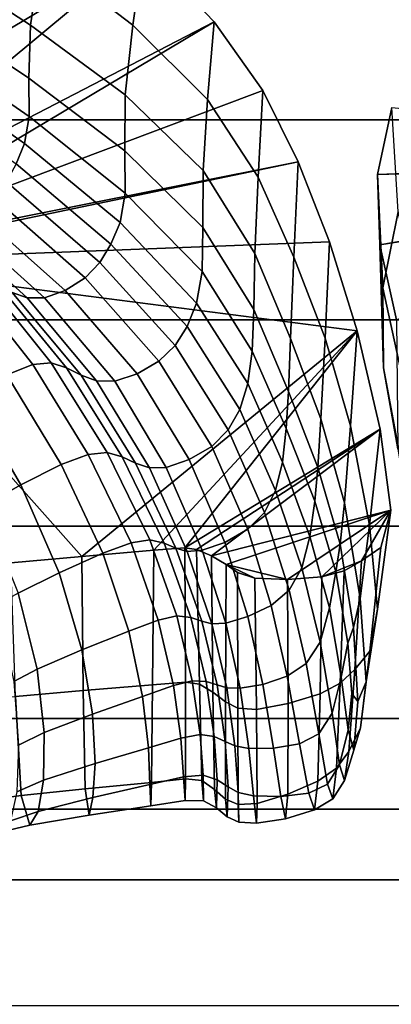
# Model space of a CAD drawing. Units: inches. Extents: x -1.4 to 19.7, y 0 to 6.9.
# Drawn here: x 4.1 to 4.8, y 1 to 3 of the extents above; entities that cross this region are included whole.
import ezdxf

# ---------------------------------------------------------------- set-up
doc = ezdxf.new("R2010")
doc.units = ezdxf.units.IN
doc.header["$MEASUREMENT"] = 0

msp = doc.modelspace()

# ---------------------------------------------------------------- linework, layer by layer
for points in [[(19.7276, 6.8995, -1.3555), (19.7276, 1.4208, -7.1978), (-1.3708, 1.4208, -7.1978), (-1.3708, 6.8995, -1.3555)], [(3.3126, 2.7888, -5.1817), (3.9348, 3.4546, -4.471), (4.1436, 3.3206, -4.614)], [(3.4885, 2.6737, -5.3045), (3.3126, 2.7888, -5.1817), (4.1436, 3.3206, -4.614)], [(4.3234, 3.1735, -4.7711), (3.4885, 2.6737, -5.3045), (4.1436, 3.3206, -4.614)], [(4.3007, 3.0172, -4.6005), (4.3234, 3.1735, -4.7711), (4.1436, 3.3206, -4.614), (4.1137, 3.1601, -4.4371)], [(3.9071, 3.2932, -4.3027), (3.8857, 3.1521, -4.1636), (4.0927, 3.0172, -4.292), (4.1137, 3.1601, -4.4371)], [(19.7276, 3.1865, -4.3344), (-1.3708, 3.1865, -4.3344), (-1.3708, 2.8243, -4.6471), (19.7276, 2.8243, -4.6471)], [(4.3234, 3.1735, -4.7711), (3.6139, 2.5824, -5.402), (3.4885, 2.6737, -5.3045)], [(4.3234, 3.1735, -4.7711), (4.4664, 3.0242, -4.9304), (3.6139, 2.5824, -5.402)], [(4.453, 2.8659, -4.7674), (4.4664, 3.0242, -4.9304), (4.3234, 3.1735, -4.7711), (4.3007, 3.0172, -4.6005)], [(3.8857, 3.1521, -4.1636), (3.8769, 3.0519, -4.0832), (4.0897, 2.9095, -4.211), (4.0927, 3.0172, -4.292)], [(4.2853, 2.8751, -4.4574), (4.3007, 3.0172, -4.6005), (4.1137, 3.1601, -4.4371), (4.0927, 3.0172, -4.292)], [(3.8769, 3.0519, -4.0832), (3.8717, 2.9817, -4.0371), (4.0904, 2.8311, -4.1652), (4.0897, 2.9095, -4.211)], [(4.4664, 3.0242, -4.9304), (3.6609, 2.5443, -5.4426), (3.6139, 2.5824, -5.402)], [(4.5649, 2.8838, -5.0803), (3.6609, 2.5443, -5.4426), (4.4664, 3.0242, -4.9304)], [(4.2847, 2.7614, -4.3694), (4.2853, 2.8751, -4.4574), (4.0927, 3.0172, -4.292), (4.0897, 2.9095, -4.211)], [(4.4439, 2.7215, -4.6274), (4.453, 2.8659, -4.7674), (4.3007, 3.0172, -4.6005), (4.2853, 2.8751, -4.4574)], [(4.5556, 2.7076, -4.9127), (4.5649, 2.8838, -5.0803), (4.4664, 3.0242, -4.9304), (4.453, 2.8659, -4.7674)], [(3.8717, 2.9817, -4.0371), (3.8608, 2.9311, -4.0011), (4.0806, 2.7761, -4.1261), (4.0904, 2.8311, -4.1652)], [(3.8608, 2.9311, -4.0011), (3.8457, 2.8916, -3.9752), (4.064, 2.735, -4.0964), (4.0806, 2.7761, -4.1261)], [(4.2856, 2.6751, -4.3125), (4.2847, 2.7614, -4.3694), (4.0897, 2.9095, -4.211), (4.0904, 2.8311, -4.1652)], [(4.637, 2.7387, -5.2351), (3.6609, 2.5443, -5.4426), (4.5649, 2.8838, -5.0803)], [(4.4432, 2.6051, -4.5332), (4.4439, 2.7215, -4.6274), (4.2853, 2.8751, -4.4574), (4.2847, 2.7614, -4.3694)], [(4.6285, 2.5446, -5.0563), (4.637, 2.7387, -5.2351), (4.5649, 2.8838, -5.0803), (4.5556, 2.7076, -4.9127)], [(4.5487, 2.5521, -4.77), (4.5556, 2.7076, -4.9127), (4.453, 2.8659, -4.7674), (4.4439, 2.7215, -4.6274)], [(4.8406, 2.6371, -4.8744), (4.8271, 2.8498, -5.1166), (4.7981, 2.7131, -5.2625), (4.8091, 2.482, -5.0104)], [(5.814, 2.7493, -5.2238), (4.7981, 2.7131, -5.2625), (4.8271, 2.8498, -5.1166)], [(4.2749, 2.6151, -4.2626), (4.2856, 2.6751, -4.3125), (4.0904, 2.8311, -4.1652), (4.0806, 2.7761, -4.1261)], [(19.7276, 2.8243, -4.6471), (-1.3708, 2.8243, -4.6471), (-1.3708, 2.417, -4.9504), (19.7276, 2.417, -4.9504)], [(4.2563, 2.5714, -4.2238), (4.2749, 2.6151, -4.2626), (4.0806, 2.7761, -4.1261), (4.064, 2.735, -4.0964)], [(4.4418, 2.5153, -4.466), (4.4432, 2.6051, -4.5332), (4.2847, 2.7614, -4.3694), (4.2856, 2.6751, -4.3125)], [(5.815, 2.743, -5.2306), (4.7981, 2.7131, -5.2625), (5.814, 2.7493, -5.2238)], [(3.664, 2.5361, -5.4514), (3.6609, 2.5443, -5.4426), (4.637, 2.7387, -5.2351)], [(3.664, 2.5361, -5.4514), (4.637, 2.7387, -5.2351), (4.701, 2.5759, -5.4089)], [(4.2337, 2.534, -4.2004), (4.2563, 2.5714, -4.2238), (4.064, 2.735, -4.0964), (4.0443, 2.6981, -4.0788)], [(4.701, 2.5759, -5.4089), (4.637, 2.7387, -5.2351), (4.6285, 2.5446, -5.0563), (4.6916, 2.3795, -5.2185)], [(5.815, 2.743, -5.2306), (4.8029, 2.5701, -5.4151), (4.7981, 2.7131, -5.2625)], [(5.8191, 2.7338, -5.2404), (4.8029, 2.5701, -5.4151), (5.815, 2.743, -5.2306)], [(5.8191, 2.7338, -5.2404), (4.8368, 2.4171, -5.5784), (4.8029, 2.5701, -5.4151)], [(4.5466, 2.438, -4.6772), (4.5487, 2.5521, -4.77), (4.4439, 2.7215, -4.6274), (4.4432, 2.6051, -4.5332)], [(4.6214, 2.3793, -4.9075), (4.6285, 2.5446, -5.0563), (4.5556, 2.7076, -4.9127), (4.5487, 2.5521, -4.77)], [(4.8091, 2.482, -5.0104), (4.7981, 2.7131, -5.2625), (4.8029, 2.5701, -5.4151), (4.8103, 2.3194, -5.1562)], [(4.2038, 2.5026, -4.1921), (4.2337, 2.534, -4.2004), (4.0443, 2.6981, -4.0788), (4.0179, 2.666, -4.0742)], [(4.4305, 2.4511, -4.4066), (4.4418, 2.5153, -4.466), (4.2856, 2.6751, -4.3125), (4.2749, 2.6151, -4.2626)], [(4.2038, 2.5026, -4.1921), (4.0179, 2.666, -4.0742), (3.9813, 2.6392, -4.0838), (4.1634, 2.4768, -4.1987)], [(3.8835, 2.6311, -4.1637), (4.0555, 2.4727, -4.2687), (4.0859, 2.4621, -4.2389), (3.9107, 2.6216, -4.13)], [(4.1634, 2.4768, -4.1987), (3.9813, 2.6392, -4.0838), (3.9427, 2.6227, -4.1036), (4.1213, 2.4617, -4.2158)], [(4.8871, 2.4388, -4.6455), (4.8406, 2.6371, -4.8744), (4.8091, 2.482, -5.0104), (4.8566, 2.2642, -4.7626)], [(3.9107, 2.6216, -4.13), (4.0859, 2.4621, -4.2389), (4.1213, 2.4617, -4.2158), (3.9427, 2.6227, -4.1036)], [(4.4115, 2.4037, -4.36), (4.4305, 2.4511, -4.4066), (4.2749, 2.6151, -4.2626), (4.2563, 2.5714, -4.2238)], [(4.5437, 2.3536, -4.6126), (4.5466, 2.438, -4.6772), (4.4432, 2.6051, -4.5332), (4.4418, 2.5153, -4.466)], [(4.701, 2.5759, -5.4089), (4.7568, 2.3946, -5.6024), (3.664, 2.5361, -5.4514)], [(4.3869, 2.3648, -4.3309), (4.4115, 2.4037, -4.36), (4.2563, 2.5714, -4.2238), (4.2337, 2.534, -4.2004)], [(4.7568, 2.3946, -5.6024), (4.701, 2.5759, -5.4089), (4.6916, 2.3795, -5.2185), (4.7434, 2.2013, -5.3956)], [(4.8103, 2.3194, -5.1562), (4.8029, 2.5701, -5.4151), (4.8368, 2.4171, -5.5784), (4.8399, 2.1548, -5.306)], [(4.6172, 2.2713, -4.8187), (4.6214, 2.3793, -4.9075), (4.5487, 2.5521, -4.77), (4.5466, 2.438, -4.6772)], [(4.053, 1.9225, -6.1063), (3.664, 2.5361, -5.4514), (4.197, 1.935, -6.0929)], [(4.197, 1.935, -6.0929), (3.664, 2.5361, -5.4514), (4.7568, 2.3946, -5.6024)], [(4.3539, 2.3331, -4.3184), (4.3869, 2.3648, -4.3309), (4.2337, 2.534, -4.2004), (4.2038, 2.5026, -4.1921)], [(4.6916, 2.3795, -5.2185), (4.6285, 2.5446, -5.0563), (4.6214, 2.3793, -4.9075), (4.6833, 2.2156, -5.0625)], [(4.5344, 2.2872, -4.5545), (4.5437, 2.3536, -4.6126), (4.4418, 2.5153, -4.466), (4.4305, 2.4511, -4.4066)], [(4.0446, 2.3051, -4.5021), (4.0974, 2.3262, -4.4728), (3.9651, 2.4942, -4.3733), (3.9158, 2.4703, -4.4052)], [(4.0974, 2.3262, -4.4728), (4.135, 2.3294, -4.4457), (3.9992, 2.4985, -4.3434), (3.9651, 2.4942, -4.3733)], [(3.9992, 2.4985, -4.3434), (4.135, 2.3294, -4.4457), (4.1663, 2.3191, -4.4126), (4.0279, 2.488, -4.3061)], [(4.0279, 2.488, -4.3061), (4.1663, 2.3191, -4.4126), (4.1956, 2.3042, -4.3799), (4.0555, 2.4727, -4.2687)], [(4.3539, 2.3331, -4.3184), (4.2038, 2.5026, -4.1921), (4.1634, 2.4768, -4.1987), (4.3097, 2.3072, -4.3215)], [(4.0555, 2.4727, -4.2687), (4.1956, 2.3042, -4.3799), (4.2271, 2.2932, -4.3543), (4.0859, 2.4621, -4.2389)], [(4.3097, 2.3072, -4.3215), (4.1634, 2.4768, -4.1987), (4.1213, 2.4617, -4.2158), (4.2641, 2.2923, -4.3351)], [(4.8566, 2.2642, -4.7626), (4.8091, 2.482, -5.0104), (4.8103, 2.3194, -5.1562), (4.8548, 2.0831, -4.8938)], [(4.0859, 2.4621, -4.2389), (4.2271, 2.2932, -4.3543), (4.2641, 2.2923, -4.3351), (4.1213, 2.4617, -4.2158)], [(4.5182, 2.2349, -4.5077), (4.5344, 2.2872, -4.5545), (4.4305, 2.4511, -4.4066), (4.4115, 2.4037, -4.36)], [(4.6128, 2.1957, -4.7607), (4.6172, 2.2713, -4.8187), (4.5466, 2.438, -4.6772), (4.5437, 2.3536, -4.6126)], [(19.7276, 2.417, -4.9504), (-1.3708, 2.417, -4.9504), (-1.3708, 1.9969, -5.224), (19.7276, 1.9969, -5.224)], [(4.197, 1.935, -6.0929), (4.7568, 2.3946, -5.6024), (4.3435, 1.948, -6.079)], [(4.3435, 1.948, -6.079), (4.7568, 2.3946, -5.6024), (4.4064, 1.953, -6.0737)], [(4.4947, 2.193, -4.4769), (4.5182, 2.2349, -4.5077), (4.4115, 2.4037, -4.36), (4.3869, 2.3648, -4.3309)], [(4.7568, 2.3946, -5.6024), (4.8038, 2.1946, -5.8159), (4.4064, 1.953, -6.0737)], [(4.8038, 2.1946, -5.8159), (4.7568, 2.3946, -5.6024), (4.7434, 2.2013, -5.3956), (4.7822, 1.9992, -5.5835)], [(4.6214, 2.3793, -4.9075), (4.6172, 2.2713, -4.8187), (4.6772, 2.1164, -4.9751), (4.6833, 2.2156, -5.0625)], [(4.7434, 2.2013, -5.3956), (4.6916, 2.3795, -5.2185), (4.6833, 2.2156, -5.0625), (4.7315, 2.0445, -5.2263)], [(4.4613, 2.1595, -4.4615), (4.4947, 2.193, -4.4769), (4.3869, 2.3648, -4.3309), (4.3539, 2.3331, -4.3184)], [(4.605, 2.1274, -4.7044), (4.6128, 2.1957, -4.7607), (4.5437, 2.3536, -4.6126), (4.5344, 2.2872, -4.5545)], [(4.2104, 2.1429, -4.59), (4.0974, 2.3262, -4.4728), (4.0446, 2.3051, -4.5021), (4.1549, 2.1224, -4.617)], [(4.2488, 2.1467, -4.5651), (4.135, 2.3294, -4.4457), (4.0974, 2.3262, -4.4728), (4.2104, 2.1429, -4.59)], [(4.1663, 2.3191, -4.4126), (4.135, 2.3294, -4.4457), (4.2488, 2.1467, -4.5651), (4.2795, 2.138, -4.5354)], [(4.4613, 2.1595, -4.4615), (4.3539, 2.3331, -4.3184), (4.3097, 2.3072, -4.3215), (4.4152, 2.1325, -4.4604)], [(4.1956, 2.3042, -4.3799), (4.1663, 2.3191, -4.4126), (4.2795, 2.138, -4.5354), (4.3066, 2.125, -4.5067)], [(4.4152, 2.1325, -4.4604), (4.3097, 2.3072, -4.3215), (4.2641, 2.2923, -4.3351), (4.3688, 2.1165, -4.4696)], [(4.8548, 2.0831, -4.8938), (4.8103, 2.3194, -5.1562), (4.8399, 2.1548, -5.306), (4.8801, 1.9082, -5.0282)], [(4.0446, 2.3051, -4.5021), (3.968, 2.2615, -4.5421), (4.0731, 2.0812, -4.6526), (4.1549, 2.1224, -4.617)], [(4.2271, 2.2932, -4.3543), (4.1956, 2.3042, -4.3799), (4.3066, 2.125, -4.5067), (4.3345, 2.1159, -4.4849)], [(4.2641, 2.2923, -4.3351), (4.2271, 2.2932, -4.3543), (4.3345, 2.1159, -4.4849), (4.3688, 2.1165, -4.4696)], [(4.5911, 2.0695, -4.6571), (4.605, 2.1274, -4.7044), (4.5344, 2.2872, -4.5545), (4.5182, 2.2349, -4.5077)], [(4.6172, 2.2713, -4.8187), (4.6128, 2.1957, -4.7607), (4.6706, 2.0479, -4.9184), (4.6772, 2.1164, -4.9751)], [(3.968, 2.2615, -4.5421), (3.8955, 2.2146, -4.5766), (3.9962, 2.038, -4.6824), (4.0731, 2.0812, -4.6526)], [(4.5683, 2.025, -4.6263), (4.5911, 2.0695, -4.6571), (4.5182, 2.2349, -4.5077), (4.4947, 2.193, -4.4769)], [(4.6833, 2.2156, -5.0625), (4.6772, 2.1164, -4.9751), (4.7226, 1.9606, -5.1319), (4.7315, 2.0445, -5.2263)], [(4.4064, 1.953, -6.0737), (4.8038, 2.1946, -5.8159), (4.4305, 1.9493, -6.0777)], [(4.4607, 1.9364, -6.0915), (4.4305, 1.9493, -6.0777), (4.8038, 2.1946, -5.8159)], [(4.8255, 2.0296, -5.992), (4.4607, 1.9364, -6.0915), (4.8038, 2.1946, -5.8159)], [(4.5345, 1.9908, -4.61), (4.5683, 2.025, -4.6263), (4.4947, 2.193, -4.4769), (4.4613, 2.1595, -4.4615)], [(4.6706, 2.0479, -4.9184), (4.6128, 2.1957, -4.7607), (4.605, 2.1274, -4.7044), (4.6609, 1.976, -4.8545)], [(4.7822, 1.9992, -5.5835), (4.7434, 2.2013, -5.3956), (4.7315, 2.0445, -5.2263), (4.7632, 1.8495, -5.3901)], [(4.8255, 2.0296, -5.992), (4.8038, 2.1946, -5.8159), (4.7822, 1.9992, -5.5835), (4.7985, 1.828, -5.7354)], [(4.3356, 1.9689, -4.6933), (4.2488, 2.1467, -4.5651), (4.2104, 2.1429, -4.59), (4.2977, 1.9631, -4.7162)], [(4.2795, 2.138, -4.5354), (4.2488, 2.1467, -4.5651), (4.3356, 1.9689, -4.6933), (4.3645, 1.9627, -4.6672)], [(4.5345, 1.9908, -4.61), (4.4613, 2.1595, -4.4615), (4.4152, 2.1325, -4.4604), (4.4877, 1.964, -4.6063)], [(4.2977, 1.9631, -4.7162), (4.2104, 2.1429, -4.59), (4.1549, 2.1224, -4.617), (4.2399, 1.942, -4.7409)], [(4.3066, 2.125, -4.5067), (4.2795, 2.138, -4.5354), (4.3645, 1.9627, -4.6672), (4.3884, 1.9523, -4.6425)], [(4.4877, 1.964, -4.6063), (4.4152, 2.1325, -4.4604), (4.3688, 2.1165, -4.4696), (4.442, 1.9479, -4.612)], [(4.6609, 1.976, -4.8545), (4.605, 2.1274, -4.7044), (4.5911, 2.0695, -4.6571), (4.6447, 1.9119, -4.7989)], [(4.1549, 2.1224, -4.617), (4.0731, 2.0812, -4.6526), (4.1513, 1.9019, -4.7722), (4.2399, 1.942, -4.7409)], [(4.3345, 2.1159, -4.4849), (4.3066, 2.125, -4.5067), (4.3884, 1.9523, -4.6425), (4.4116, 1.9457, -4.6241)], [(4.3688, 2.1165, -4.4696), (4.3345, 2.1159, -4.4849), (4.4116, 1.9457, -4.6241), (4.442, 1.9479, -4.612)], [(4.6772, 2.1164, -4.9751), (4.6706, 2.0479, -4.9184), (4.7135, 1.9043, -5.0702), (4.7226, 1.9606, -5.1319)], [(4.0731, 2.0812, -4.6526), (3.9962, 2.038, -4.6824), (4.0677, 1.8609, -4.7974), (4.1513, 1.9019, -4.7722)], [(4.5911, 2.0695, -4.6571), (4.5683, 2.025, -4.6263), (4.6188, 1.867, -4.767), (4.6447, 1.9119, -4.7989)], [(4.7135, 1.9043, -5.0702), (4.6706, 2.0479, -4.9184), (4.6609, 1.976, -4.8545), (4.701, 1.8306, -4.9986)], [(4.4607, 1.9364, -6.0915), (4.8255, 2.0296, -5.992), (4.4906, 1.9191, -6.1099)], [(4.615, 1.8883, -6.1428), (4.4906, 1.9191, -6.1099), (4.8255, 2.0296, -5.992)], [(4.5683, 2.025, -4.6263), (4.5345, 1.9908, -4.61), (4.5824, 1.8358, -4.7527), (4.6188, 1.867, -4.767)], [(4.6849, 1.8937, -6.137), (4.615, 1.8883, -6.1428), (4.8255, 2.0296, -5.992)], [(4.6849, 1.8937, -6.137), (4.8255, 2.0296, -5.992), (4.7657, 1.9262, -6.1023)], [(4.7226, 1.9606, -5.1319), (4.7496, 1.791, -5.2747), (4.7632, 1.8495, -5.3901), (4.7315, 2.0445, -5.2263)], [(4.7657, 1.9262, -6.1023), (4.8255, 2.0296, -5.992), (4.8051, 1.9537, -6.073)], [(4.8051, 1.9537, -6.073), (4.8255, 2.0296, -5.992), (4.7985, 1.828, -5.7354), (4.783, 1.7426, -5.8045)], [(19.7276, 1.9969, -5.224), (-1.3708, 1.9969, -5.224), (-1.3708, 1.6052, -5.4419), (19.7276, 1.6052, -5.4419)], [(4.5824, 1.8358, -4.7527), (4.5345, 1.9908, -4.61), (4.4877, 1.964, -4.6063), (4.5348, 1.8128, -4.75)], [(4.7985, 1.828, -5.7354), (4.7822, 1.9992, -5.5835), (4.7632, 1.8495, -5.3901), (4.7751, 1.6802, -5.5165)], [(4.3905, 1.8142, -4.8221), (4.3356, 1.9689, -4.6933), (4.2977, 1.9631, -4.7162), (4.3527, 1.8058, -4.8424)], [(4.3645, 1.9627, -4.6672), (4.3356, 1.9689, -4.6933), (4.3905, 1.8142, -4.8221), (4.4187, 1.8112, -4.8005)], [(4.701, 1.8306, -4.9986), (4.6609, 1.976, -4.8545), (4.6447, 1.9119, -4.7989), (4.682, 1.7611, -4.9373)], [(4.197, 1.935, -6.0929), (4.3435, 1.948, -6.079), (4.3409, 1.6739, -5.7341), (4.1998, 1.6622, -5.7438)], [(4.3527, 1.8058, -4.8424), (4.2977, 1.9631, -4.7162), (4.2399, 1.942, -4.7409), (4.2925, 1.7835, -4.8649)], [(4.3435, 1.948, -6.079), (4.4064, 1.953, -6.0737), (4.4077, 1.6793, -5.7331), (4.3409, 1.6739, -5.7341)], [(4.3884, 1.9523, -4.6425), (4.3645, 1.9627, -4.6672), (4.4187, 1.8112, -4.8005), (4.4412, 1.8036, -4.7807)], [(4.4116, 1.9457, -4.6241), (4.3884, 1.9523, -4.6425), (4.4412, 1.8036, -4.7807), (4.4618, 1.7982, -4.7657)], [(4.4064, 1.953, -6.0737), (4.4305, 1.9493, -6.0777), (4.4364, 1.6753, -5.7395), (4.4077, 1.6793, -5.7331)], [(4.442, 1.9479, -4.612), (4.4116, 1.9457, -4.6241), (4.4618, 1.7982, -4.7657), (4.4899, 1.7997, -4.7554)], [(4.4305, 1.9493, -6.0777), (4.4607, 1.9364, -6.0915), (4.4634, 1.6588, -5.7522), (4.4364, 1.6753, -5.7395)], [(4.5348, 1.8128, -4.75), (4.4877, 1.964, -4.6063), (4.442, 1.9479, -4.612), (4.4899, 1.7997, -4.7554)], [(4.7135, 1.9043, -5.0702), (4.7378, 1.7591, -5.2004), (4.7496, 1.791, -5.2747), (4.7226, 1.9606, -5.1319)], [(4.7657, 1.9262, -6.1023), (4.8051, 1.9537, -6.073), (4.783, 1.7426, -5.8045), (4.7521, 1.7051, -5.8266)], [(4.053, 1.9225, -6.1063), (4.197, 1.935, -6.0929), (4.1998, 1.6622, -5.7438), (4.0622, 1.6505, -5.7535)], [(4.2399, 1.942, -4.7409), (4.1513, 1.9019, -4.7722), (4.1972, 1.7451, -4.8931), (4.2925, 1.7835, -4.8649)], [(4.4607, 1.9364, -6.0915), (4.4906, 1.9191, -6.1099), (4.4892, 1.6393, -5.7698), (4.4634, 1.6588, -5.7522)], [(4.6849, 1.8937, -6.137), (4.7657, 1.9262, -6.1023), (4.7304, 1.9063, -6.1236)], [(4.7226, 1.6775, -5.8376), (4.7304, 1.9063, -6.1236), (4.7657, 1.9262, -6.1023), (4.7521, 1.7051, -5.8266)], [(4.4906, 1.9191, -6.1099), (4.5135, 1.9026, -6.1276), (4.5143, 1.6263, -5.7909), (4.4892, 1.6393, -5.7698)], [(4.4906, 1.9191, -6.1099), (4.5486, 1.8909, -6.14), (4.5135, 1.9026, -6.1276)], [(4.5486, 1.8909, -6.14), (4.4906, 1.9191, -6.1099), (4.615, 1.8883, -6.1428)], [(4.6447, 1.9119, -4.7989), (4.6188, 1.867, -4.767), (4.6532, 1.7174, -4.9063), (4.682, 1.7611, -4.9373)], [(4.6816, 1.6558, -5.838), (4.6849, 1.8937, -6.137), (4.7304, 1.9063, -6.1236), (4.7226, 1.6775, -5.8376)], [(4.1513, 1.9019, -4.7722), (4.0677, 1.8609, -4.7974), (4.1061, 1.7057, -4.9153), (4.1972, 1.7451, -4.8931)], [(4.5135, 1.9026, -6.1276), (4.5486, 1.8909, -6.14), (4.5523, 1.6238, -5.8116), (4.5143, 1.6263, -5.7909)], [(4.5523, 1.6238, -5.8116), (4.5486, 1.8909, -6.14), (4.615, 1.8883, -6.1428), (4.6164, 1.6358, -5.8283)], [(4.6164, 1.6358, -5.8283), (4.615, 1.8883, -6.1428), (4.6849, 1.8937, -6.137), (4.6816, 1.6558, -5.838)], [(4.7378, 1.7591, -5.2004), (4.7135, 1.9043, -5.0702), (4.701, 1.8306, -4.9986), (4.7245, 1.6893, -5.1304)], [(4.6188, 1.867, -4.767), (4.5824, 1.8358, -4.7527), (4.6144, 1.6913, -4.8955), (4.6532, 1.7174, -4.9063)], [(4.0677, 1.8609, -4.7974), (4.0247, 1.837, -4.8036), (4.0589, 1.6808, -4.9198), (4.1061, 1.7057, -4.9153)], [(4.7496, 1.791, -5.2747), (4.7586, 1.6402, -5.3729), (4.7751, 1.6802, -5.5165), (4.7632, 1.8495, -5.3901)], [(4.6144, 1.6913, -4.8955), (4.5824, 1.8358, -4.7527), (4.5348, 1.8128, -4.75), (4.565, 1.6746, -4.8945)], [(4.7245, 1.6893, -5.1304), (4.701, 1.8306, -4.9986), (4.682, 1.7611, -4.9373), (4.706, 1.6162, -5.0768)], [(4.783, 1.7426, -5.8045), (4.7985, 1.828, -5.7354), (4.7751, 1.6802, -5.5165), (4.7637, 1.5865, -5.5682)], [(4.3835, 1.6726, -4.9638), (4.3527, 1.8058, -4.8424), (4.2925, 1.7835, -4.8649), (4.3208, 1.6504, -4.9833)], [(4.4217, 1.6823, -4.9475), (4.3905, 1.8142, -4.8221), (4.3527, 1.8058, -4.8424), (4.3835, 1.6726, -4.9638)], [(4.4187, 1.8112, -4.8005), (4.3905, 1.8142, -4.8221), (4.4217, 1.6823, -4.9475), (4.45, 1.6807, -4.9317)], [(4.4412, 1.8036, -4.7807), (4.4187, 1.8112, -4.8005), (4.45, 1.6807, -4.9317), (4.4721, 1.674, -4.9178)], [(4.565, 1.6746, -4.8945), (4.5348, 1.8128, -4.75), (4.4899, 1.7997, -4.7554), (4.5193, 1.6669, -4.8998)], [(4.4618, 1.7982, -4.7657), (4.4412, 1.8036, -4.7807), (4.4721, 1.674, -4.9178), (4.4918, 1.668, -4.9074)], [(4.4899, 1.7997, -4.7554), (4.4618, 1.7982, -4.7657), (4.4918, 1.668, -4.9074), (4.5193, 1.6669, -4.8998)], [(4.7378, 1.7591, -5.2004), (4.7462, 1.6562, -5.2812), (4.7586, 1.6402, -5.3729), (4.7496, 1.791, -5.2747)], [(4.2925, 1.7835, -4.8649), (4.1972, 1.7451, -4.8931), (4.2188, 1.6144, -5.0084), (4.3208, 1.6504, -4.9833)], [(4.1972, 1.7451, -4.8931), (4.1061, 1.7057, -4.9153), (4.1204, 1.5772, -5.0281), (4.2188, 1.6144, -5.0084)], [(4.6532, 1.7174, -4.9063), (4.6788, 1.5744, -5.0518), (4.706, 1.6162, -5.0768), (4.682, 1.7611, -4.9373)], [(4.7462, 1.6562, -5.2812), (4.7378, 1.7591, -5.2004), (4.7245, 1.6893, -5.1304), (4.7385, 1.5825, -5.2596)], [(4.7521, 1.7051, -5.8266), (4.783, 1.7426, -5.8045), (4.7637, 1.5865, -5.5682), (4.74, 1.538, -5.5781)], [(4.1061, 1.7057, -4.9153), (4.0589, 1.6808, -4.9198), (4.0688, 1.5512, -5.0311), (4.1204, 1.5772, -5.0281)], [(4.6144, 1.6913, -4.8955), (4.64, 1.554, -5.0442), (4.6788, 1.5744, -5.0518), (4.6532, 1.7174, -4.9063)], [(4.7149, 1.5042, -5.5792), (4.7226, 1.6775, -5.8376), (4.7521, 1.7051, -5.8266), (4.74, 1.538, -5.5781)], [(4.64, 1.554, -5.0442), (4.6144, 1.6913, -4.8955), (4.565, 1.6746, -4.8945), (4.5867, 1.5449, -5.043)], [(4.7385, 1.5825, -5.2596), (4.7245, 1.6893, -5.1304), (4.706, 1.6162, -5.0768), (4.721, 1.5109, -5.2236)], [(4.1998, 1.6622, -5.7438), (4.3409, 1.6739, -5.7341), (4.3387, 1.4753, -5.4506), (4.2042, 1.4623, -5.4585)], [(4.3985, 1.5654, -5.0757), (4.3835, 1.6726, -4.9638), (4.3208, 1.6504, -4.9833), (4.3327, 1.5458, -5.0901)], [(4.3409, 1.6739, -5.7341), (4.4077, 1.6793, -5.7331), (4.4082, 1.4823, -5.4514), (4.3387, 1.4753, -5.4506)], [(4.4378, 1.5728, -5.0655), (4.4217, 1.6823, -4.9475), (4.3835, 1.6726, -4.9638), (4.3985, 1.5654, -5.0757)], [(4.4077, 1.6793, -5.7331), (4.4364, 1.6753, -5.7395), (4.4414, 1.479, -5.4583), (4.4082, 1.4823, -5.4514)], [(4.4217, 1.6823, -4.9475), (4.4378, 1.5728, -5.0655), (4.4665, 1.5685, -5.0568), (4.45, 1.6807, -4.9317)], [(4.4364, 1.6753, -5.7395), (4.4634, 1.6588, -5.7522), (4.4666, 1.4611, -5.4685), (4.4414, 1.479, -5.4583)], [(4.45, 1.6807, -4.9317), (4.4665, 1.5685, -5.0568), (4.4887, 1.5588, -5.0503), (4.4721, 1.674, -4.9178)], [(4.4721, 1.674, -4.9178), (4.4887, 1.5588, -5.0503), (4.5081, 1.5499, -5.0468), (4.4918, 1.668, -4.9074)], [(4.4918, 1.668, -4.9074), (4.5081, 1.5499, -5.0468), (4.5368, 1.5444, -5.0449), (4.5193, 1.6669, -4.8998)], [(4.5867, 1.5449, -5.043), (4.565, 1.6746, -4.8945), (4.5193, 1.6669, -4.8998), (4.5368, 1.5444, -5.0449)], [(4.6772, 1.4777, -5.5709), (4.6816, 1.6558, -5.838), (4.7226, 1.6775, -5.8376), (4.7149, 1.5042, -5.5792)], [(4.7751, 1.6802, -5.5165), (4.7586, 1.6402, -5.3729), (4.7502, 1.5407, -5.3961), (4.7637, 1.5865, -5.5682)], [(4.0177, 1.4408, -5.466), (4.0063, 1.6453, -5.7549), (4.0622, 1.6505, -5.7535), (4.0741, 1.4489, -5.4665)], [(4.0622, 1.6505, -5.7535), (4.1998, 1.6622, -5.7438), (4.2042, 1.4623, -5.4585), (4.0741, 1.4489, -5.4665)], [(4.3208, 1.6504, -4.9833), (4.2188, 1.6144, -5.0084), (4.2242, 1.5136, -5.1113), (4.3327, 1.5458, -5.0901)], [(4.4634, 1.6588, -5.7522), (4.4892, 1.6393, -5.7698), (4.4894, 1.4409, -5.4836), (4.4666, 1.4611, -5.4685)], [(4.6158, 1.451, -5.5524), (4.6164, 1.6358, -5.8283), (4.6816, 1.6558, -5.838), (4.6772, 1.4777, -5.5709)], [(4.7586, 1.6402, -5.3729), (4.7462, 1.6562, -5.2812), (4.7385, 1.5825, -5.2596), (4.7502, 1.5407, -5.3961)], [(4.4892, 1.6393, -5.7698), (4.5143, 1.6263, -5.7909), (4.5152, 1.4301, -5.5047), (4.4894, 1.4409, -5.4836)], [(4.5143, 1.6263, -5.7909), (4.5523, 1.6238, -5.8116), (4.554, 1.4324, -5.5287), (4.5152, 1.4301, -5.5047)], [(4.554, 1.4324, -5.5287), (4.5523, 1.6238, -5.8116), (4.6164, 1.6358, -5.8283), (4.6158, 1.451, -5.5524)], [(19.7276, 1.6052, -5.4419), (-1.3708, 1.6052, -5.4419), (-1.3708, 1.2767, -5.5858), (19.7276, 1.2767, -5.5858)], [(4.2188, 1.6144, -5.0084), (4.1204, 1.5772, -5.0281), (4.1195, 1.48, -5.1279), (4.2242, 1.5136, -5.1113)], [(4.6788, 1.5744, -5.0518), (4.6965, 1.4714, -5.2071), (4.721, 1.5109, -5.2236), (4.706, 1.6162, -5.0768)], [(4.7637, 1.5865, -5.5682), (4.7502, 1.5407, -5.3961), (4.731, 1.479, -5.3839), (4.74, 1.538, -5.5781)], [(4.1204, 1.5772, -5.0281), (4.0688, 1.5512, -5.0311), (4.0652, 1.4561, -5.1285), (4.1195, 1.48, -5.1279)], [(4.4042, 1.4865, -5.1822), (4.3985, 1.5654, -5.0757), (4.3327, 1.5458, -5.0901), (4.3357, 1.4712, -5.1905)], [(4.4436, 1.4899, -5.1789), (4.4378, 1.5728, -5.0655), (4.3985, 1.5654, -5.0757), (4.4042, 1.4865, -5.1822)], [(4.4378, 1.5728, -5.0655), (4.4436, 1.4899, -5.1789), (4.4722, 1.4807, -5.1776), (4.4665, 1.5685, -5.0568)], [(4.4665, 1.5685, -5.0568), (4.4722, 1.4807, -5.1776), (4.4945, 1.4665, -5.179), (4.4887, 1.5588, -5.0503)], [(4.64, 1.554, -5.0442), (4.6588, 1.4534, -5.2009), (4.6965, 1.4714, -5.2071), (4.6788, 1.5744, -5.0518)], [(4.7502, 1.5407, -5.3961), (4.7385, 1.5825, -5.2596), (4.721, 1.5109, -5.2236), (4.731, 1.479, -5.3839)], [(4.3327, 1.5458, -5.0901), (4.2242, 1.5136, -5.1113), (4.2198, 1.4444, -5.207), (4.3357, 1.4712, -5.1905)], [(4.4887, 1.5588, -5.0503), (4.4945, 1.4665, -5.179), (4.515, 1.4549, -5.1842), (4.5081, 1.5499, -5.0468)], [(4.5081, 1.5499, -5.0468), (4.515, 1.4549, -5.1842), (4.5464, 1.4476, -5.1906), (4.5368, 1.5444, -5.0449)], [(4.6016, 1.4463, -5.1958), (4.5867, 1.5449, -5.043), (4.5368, 1.5444, -5.0449), (4.5464, 1.4476, -5.1906)], [(4.6588, 1.4534, -5.2009), (4.64, 1.554, -5.0442), (4.5867, 1.5449, -5.043), (4.6016, 1.4463, -5.1958)], [(4.7074, 1.4417, -5.3759), (4.7149, 1.5042, -5.5792), (4.74, 1.538, -5.5781), (4.731, 1.479, -5.3839)], [(4.2242, 1.5136, -5.1113), (4.1195, 1.48, -5.1279), (4.1082, 1.4163, -5.2203), (4.2198, 1.4444, -5.207)], [(4.6704, 1.4191, -5.3675), (4.6772, 1.4777, -5.5709), (4.7149, 1.5042, -5.5792), (4.7074, 1.4417, -5.3759)], [(4.6965, 1.4714, -5.2071), (4.7074, 1.4417, -5.3759), (4.731, 1.479, -5.3839), (4.721, 1.5109, -5.2236)], [(4.3373, 1.4277, -5.2901), (4.4073, 1.4384, -5.2876), (4.4042, 1.4865, -5.1822), (4.3357, 1.4712, -5.1905)], [(4.4073, 1.4384, -5.2876), (4.4443, 1.4379, -5.2906), (4.4436, 1.4899, -5.1789), (4.4042, 1.4865, -5.1822)], [(4.4709, 1.4233, -5.2959), (4.4722, 1.4807, -5.1776), (4.4436, 1.4899, -5.1789), (4.4443, 1.4379, -5.2906)], [(4.1195, 1.48, -5.1279), (4.0652, 1.4561, -5.1285), (4.0524, 1.3968, -5.2188), (4.1082, 1.4163, -5.2203)], [(4.2042, 1.4623, -5.4585), (4.3387, 1.4753, -5.4506), (4.3373, 1.4277, -5.2901), (4.212, 1.4085, -5.3012)], [(4.212, 1.4085, -5.3012), (4.3373, 1.4277, -5.2901), (4.3357, 1.4712, -5.1905), (4.2198, 1.4444, -5.207)], [(4.3387, 1.4753, -5.4506), (4.4082, 1.4823, -5.4514), (4.4073, 1.4384, -5.2876), (4.3373, 1.4277, -5.2901)], [(4.4082, 1.4823, -5.4514), (4.4414, 1.479, -5.4583), (4.4443, 1.4379, -5.2906), (4.4073, 1.4384, -5.2876)], [(4.4666, 1.4611, -5.4685), (4.4709, 1.4233, -5.2959), (4.4443, 1.4379, -5.2906), (4.4414, 1.479, -5.4583)], [(4.4929, 1.4052, -5.3051), (4.4945, 1.4665, -5.179), (4.4722, 1.4807, -5.1776), (4.4709, 1.4233, -5.2959)], [(4.5164, 1.394, -5.3197), (4.515, 1.4549, -5.1842), (4.4945, 1.4665, -5.179), (4.4929, 1.4052, -5.3051)], [(4.611, 1.4014, -5.3536), (4.6158, 1.451, -5.5524), (4.6772, 1.4777, -5.5709), (4.6704, 1.4191, -5.3675)], [(4.6588, 1.4534, -5.2009), (4.6704, 1.4191, -5.3675), (4.7074, 1.4417, -5.3759), (4.6965, 1.4714, -5.2071)], [(4.0349, 1.3748, -5.3093), (4.0177, 1.4408, -5.466), (4.0741, 1.4489, -5.4665), (4.0912, 1.3884, -5.311)], [(4.0741, 1.4489, -5.4665), (4.2042, 1.4623, -5.4585), (4.212, 1.4085, -5.3012), (4.0912, 1.3884, -5.311)], [(4.0912, 1.3884, -5.311), (4.212, 1.4085, -5.3012), (4.2198, 1.4444, -5.207), (4.1082, 1.4163, -5.2203)], [(4.4894, 1.4409, -5.4836), (4.4929, 1.4052, -5.3051), (4.4709, 1.4233, -5.2959), (4.4666, 1.4611, -5.4685)], [(4.5521, 1.392, -5.3368), (4.5464, 1.4476, -5.1906), (4.515, 1.4549, -5.1842), (4.5164, 1.394, -5.3197)], [(4.5464, 1.4476, -5.1906), (4.5521, 1.392, -5.3368), (4.611, 1.4014, -5.3536), (4.6016, 1.4463, -5.1958)], [(4.5521, 1.392, -5.3368), (4.554, 1.4324, -5.5287), (4.6158, 1.451, -5.5524), (4.611, 1.4014, -5.3536)], [(4.6016, 1.4463, -5.1958), (4.611, 1.4014, -5.3536), (4.6704, 1.4191, -5.3675), (4.6588, 1.4534, -5.2009)], [(4.5152, 1.4301, -5.5047), (4.5164, 1.394, -5.3197), (4.4929, 1.4052, -5.3051), (4.4894, 1.4409, -5.4836)], [(4.554, 1.4324, -5.5287), (4.5521, 1.392, -5.3368), (4.5164, 1.394, -5.3197), (4.5152, 1.4301, -5.5047)], [(19.7276, 0.0017, -7.1978), (-1.3708, 0.0017, -7.1978), (-1.3708, 1.4208, -7.1978), (19.7276, 1.4208, -7.1978)], [(4.0524, 1.3968, -5.2188), (4.0349, 1.3748, -5.3093), (4.0912, 1.3884, -5.311), (4.1082, 1.4163, -5.2203)], [(19.7276, 1.2767, -5.5858), (-1.3708, 1.2767, -5.5858), (-1.3708, 1.0211, -5.6699), (19.7276, 1.0211, -5.6699)]]:
    msp.add_3dface(points)

doc.saveas('drawing.dxf')
